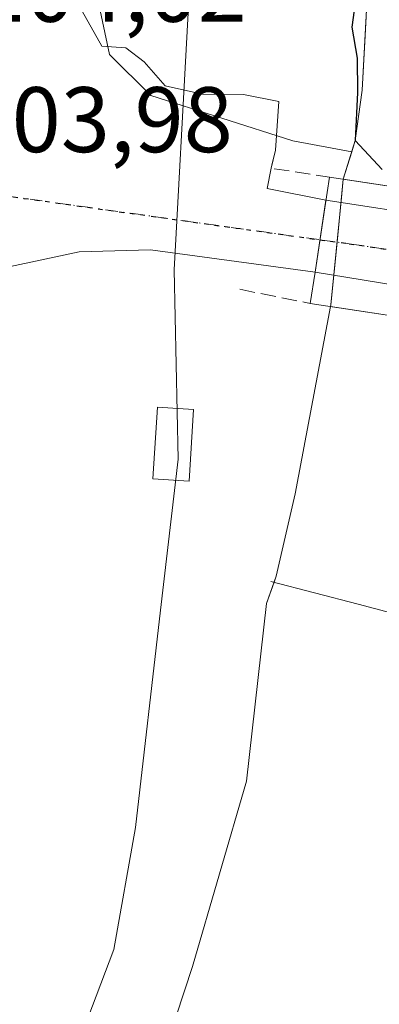
# Model space of a CAD drawing. Units: metres. Extents: x 606690 to 610114, y 4777850 to 4780217.
# Drawn here: x 608093 to 608132, y 4779919 to 4780025 of the extents above; entities that cross this region are included whole.
import ezdxf

# ---------------------------------------------------------------- set-up
doc = ezdxf.new("R2010")
doc.units = ezdxf.units.M
doc.header["$MEASUREMENT"] = 0
for name, pattern in [('DGN Style 3', [2.307223458686699, 1.648016756204785, -0.6592067024819142]), ('DGN Style 4', [2.6384748266838614, 1.318413404963828, -0.6592067024819142, 0.001648016756204785, -0.6592067024819142]), ('DGN Style 5', [1.1536117293433497, 0.4944050268614355, -0.6592067024819142])]:
    doc.linetypes.add(name, pattern=pattern)
for name, color, linetype, lineweight in [('Corriente natural Cxs', 4, 'Continuous', 13), ('Corriente natural eje', 4, 'DGN Style 4', 0), ('Corriente natural oculto Cxs', 9, 'Continuous', 13), ('Curva de nivel maestra', 30, 'Continuous', 30), ('Edificación ligera Cxs', 1, 'Continuous', 0), ('Espacio natural protegido', 121, 'Continuous', 13), ('Espacio natural protegido CxS', 121, 'Continuous', 0), ('Núcleo urbano CxS', 7, 'Continuous', 0), ('Obra de contención lineal', 1, 'DGN Style 3', 13), ('Prado CxS', 92, 'Continuous', 0), ('Presa lineal', 203, 'Continuous', 0), ('Puente Cxs', 1, 'Continuous', 13), ('Ruta', 7, 'DGN Style 5', 30), ('Rótulo de punto de cota en terreno', 7, 'Continuous', 0), ('Suelo desnudo CxS', 253, 'Continuous', 0), ('Vía urbana Cxs', 4, 'Continuous', 0), ('Vía urbana eje', 4, 'DGN Style 4', 0)]:
    doc.layers.add(name, color=color, linetype=linetype, lineweight=lineweight)
doc.styles.add('Style-Arial', font='txt')

# ---------------------------------------------------------------- blocks, each defined once
blk = doc.blocks.new('*U21')
at = {"layer": 'Vía urbana Cxs', "color": 4, "linetype": 'Continuous', "lineweight": 0}
blk.add_polyline3d([(608099.1908999998, 4780027.756300001, 105.3873000000021), (608102.2725999998, 4780022.245300001, 104.9707000000053), (608104.8655000003, 4780022.033600001, 105.0142000000051), (608106.8234000001, 4780020.551899999, 104.8503999999957), (608109.0987999998, 4780017.959000001, 104.719299999997), (608113.1205000002, 4780017.059400001, 104.9829000000027), (608117.5656000003, 4780017.0065, 104.5663999999961), (608121.3755000001, 4780016.265699999, 106.9040999999997), (608121.0201000003, 4780011.0101, 106.633600000001), (608120.5401, 4780009.0701, 106.1187999999966), (608120.1054999996, 4780006.8994, 105.6352999999945), (608126.4451000001, 4780005.627800001, 103.8387999999977), (608125.2801000001, 4779997.860099999, 103.3462), (608107.5113000004, 4780000.284800001, 104.7234000000026), (608099.8415000001, 4780000.0459, 104.4189000000042), (608091.9008999999, 4779998.379799999, 104.3439000000071), (608087.9643000001, 4779995.9746, 104.331600000005), (608086.6891000001, 4779995.6547, 104.3261999999959), (608086.3400999998, 4779990.960100001, 104.4119999999966), (608086.3091000002, 4779988.217800001, 104.3672999999981), (608085.8701, 4779949.390100001, 105.1983000000037), (608085.9594999999, 4779946.5384, 105.3396999999968), (608086.2454000004, 4779937.4191, 105.2679999999964), (608087.3400999998, 4779902.5001, 107.7301000000007)], dxfattribs=at)

msp = doc.modelspace()

# ---------------------------------------------------------------- linework, layer by layer
at = {"layer": 'Corriente natural Cxs', "color": 4, "linetype": 'Continuous', "lineweight": 13, "extrusion": (-0.1492522389072328, -0.9887991551269862, 1.156067033055857e-06), "elevation": -4817232.270045194, "flags": 128}
msp.add_lwpolyline([(-112062.4221657185, 107.8161434180374), (-112088.9919695597, 105.4435434180479), (-112110.1293261452, 107.3738434180419)], dxfattribs=at)
at = {"layer": 'Corriente natural Cxs', "color": 4, "linetype": 'Continuous', "lineweight": 13, "extrusion": (-0.1496195163285303, -0.9887436465414818, 4.192218862166714e-05), "elevation": -4817176.510795073, "flags": 128}
msp.add_lwpolyline([(-113898.7543640436, 304.6820825771455), (-113877.7311021911, 302.0348825748272), (-113851.6456887369, 304.1324825766641)], dxfattribs=at)
at = {"layer": 'Corriente natural Cxs', "color": 4, "linetype": 'Continuous', "lineweight": 13}
for points in [[(608128.3004999999, 4780007.886600001, 101.8047999999981), (608129.6001000004, 4780012.050100001, 100.877800000002), (608130.3683000002, 4780017.478700001, 100.4265000000014), (608130.8975000001, 4780027.5329, 100.0651000000071), (608129.8391000004, 4780040.629699999, 100.0691999999981), (608128.7882000003, 4780049.095699999, 99.7326999999932), (608128.1531999996, 4780054.4933, 99.6814000000013), (608127.0948000001, 4780060.6316, 99.64949999999953), (608127.4123000001, 4780066.875800001, 99.48029999999562), (608126.3540000003, 4780072.2733, 99.51420000000508), (608125.9307000004, 4780077.141600001, 99.32219999999506), (608121.1682000002, 4780086.349199999, 99.37649999999849), (608117.7710999995, 4780093.4757, 99.42630000000645), (608111.9929000001, 4780105.5975, 99.57090000000608), (608109.0692999996, 4780112.5965, 99.49640000000363), (608102.0601000005, 4780126.6251, 100.0286999999953), (608099.1601, 4780133.360099999, 99.63809999999648), (608093.7600999996, 4780145.7501, 99.24139999999898), (608086.8800999997, 4780158.100099999, 99.13880000000063), (608071.4401000004, 4780175.420100001, 99.23470000000088), (608062.1926999995, 4780185.0573, 99.06609999999637)], [(608149.2011000002, 4780004.731799999, 99.87450000000536), (608128.3004999999, 4780007.886600001, 101.8047999999981), (608129.6001000004, 4780012.050100001, 100.877800000002), (608130.3683000002, 4780017.478700001, 100.4265000000014), (608130.8975000001, 4780027.5329, 100.0651000000071)], [(608105.8400999998, 4779904.1501, 101.8261000000057), (608112.0601000005, 4779923.020099999, 101.7036999999982), (608117.8800999997, 4779942.9901, 101.9150999999983), (608120.0500999996, 4779962.1501, 102.2488000000012), (608121.0900999998, 4779965.120100001, 102.0308999999979), (608123.1101000002, 4779973.9801, 101.9854999999952), (608126.9517000001, 4779994.158500001, 102.7354999999952), (608147.7383000003, 4779991.012900001, 100.0883000000031), (608173.5301000001, 4779987.110099999, 102.1858999999968), (608173.1173, 4779984.2697, 101.4058999999979), (608172.1948999995, 4779977.922300001, 101.1747000000032), (608171.3151000004, 4779971.8671, 101.6486000000004), (608170.7429000001, 4779967.930299999, 101.4686999999976), (608170.6977000004, 4779967.618100001, 101.4521999999997), (608169.9801000003, 4779962.6801, 101.2883000000002), (608167.7666999997, 4779952.434900001, 101.6388000000006), (608162.6001000004, 4779928.520099999, 101.1830000000045), (608161.9266999997, 4779925.889699999, 101.0173000000068), (608160.8901000004, 4779922.610099999, 100.8772999999928), (608160.7143000001, 4779922.090700001, 100.954700000002), (608153.8701, 4779901.870100001, 100.8098999999929)], [(608120.8542, 4779964.446599999, 102.0736999999936), (608121.0900999998, 4779965.120100001, 102.0308999999979), (608123.1101000002, 4779973.9801, 101.9854999999952), (608126.9517000001, 4779994.158500001, 102.7354999999952)], [(608086.8894999997, 4779858.492500001, 102.5486999999994), (608087.9700999996, 4779862.600099999, 102.2856999999931), (608088.9600999998, 4779867.770099999, 102.7807999999932), (608089.9901000002, 4779871.470100001, 103.0908999999956), (608096.6801000005, 4779885.210100001, 102.9860000000044), (608105.8400999998, 4779904.1501, 101.8261000000057), (608112.0601000005, 4779923.020099999, 101.7036999999982), (608117.8800999997, 4779942.9901, 101.9150999999983), (608120.0500999996, 4779962.1501, 102.2488000000012), (608120.8542, 4779964.446599999, 102.0736999999936)]]:
    msp.add_polyline3d(points, dxfattribs=at)
at = {"layer": 'Corriente natural eje', "color": 4, "linetype": 'DGN Style 4', "lineweight": 0, "extrusion": (-0.2769561317218568, 0.07618208273495286, 0.9578578137551682), "elevation": 195814.2450216165, "flags": 128}
msp.add_lwpolyline([(-4769960.33931496, -652624.6038044756), (-4770030.233327449, -652624.4078030232), (-4770048.383052977, -652625.3401154377)], dxfattribs=at)
at = {"layer": 'Corriente natural oculto Cxs', "color": 9, "linetype": 'Continuous', "lineweight": 13, "extrusion": (-0.1492522389072328, -0.9887991551269862, 1.156067033055857e-06), "elevation": -4817232.270045194, "flags": 128}
msp.add_lwpolyline([(-112062.4221657185, 107.8161434180374), (-112088.9919695597, 105.4435434180479), (-112110.1293261452, 107.3738434180419)], dxfattribs=at)
at = {"layer": 'Corriente natural oculto Cxs', "color": 9, "linetype": 'Continuous', "lineweight": 13, "extrusion": (-0.1496195163285303, -0.9887436465414818, 4.192218862166714e-05), "elevation": -4817176.510795073, "flags": 128}
msp.add_lwpolyline([(-113898.7543640436, 304.6820825771455), (-113877.7311021911, 302.0348825748272), (-113851.6456887369, 304.1324825766641)], dxfattribs=at)
at = {"layer": 'Corriente natural oculto Cxs', "color": 9, "linetype": 'Continuous', "lineweight": 13}
msp.add_polyline3d([(608175.4732999997, 4780000.766200001, 102.2470999999932), (608175.5800999999, 4780000.7501, 102.3185999999987), (608175.1201, 4779997.600099999, 102.780700000003), (608174.5887000002, 4779994.1283, 103.4250999999931), (608174.0500999996, 4779990.610099999, 103.2514999999985), (608173.5301000001, 4779987.110099999, 102.1858999999968), (608147.7383000003, 4779991.012900001, 100.0883000000031), (608126.9517000001, 4779994.158500001, 102.7354999999952), (608126.9901000002, 4779994.360099999, 102.7741999999998), (608127.6442999998, 4780001.113399999, 103.2228999999934), (608128.3004999999, 4780007.886600001, 101.8047999999981), (608149.2011000002, 4780004.731799999, 99.87450000000536)], close=True, dxfattribs=at)
msp.add_polyline3d([(608126.9517000001, 4779994.158500001, 102.7354999999952), (608126.9901000002, 4779994.360099999, 102.7741999999998), (608127.6442999998, 4780001.113399999, 103.2228999999934), (608128.3004999999, 4780007.886600001, 101.8047999999981)], dxfattribs=at)
at = {"layer": 'Curva de nivel maestra', "color": 30, "linetype": 'Continuous', "lineweight": 30, "elevation": 100, "flags": 128}
msp.add_lwpolyline([(608129.8300000001, 4780028.520099999), (608129.2300000006, 4780024.2601), (608129.8200000003, 4780020.940099999), (608129.8499999996, 4780017.220100001), (608129.5999999996, 4780012.050100001), (608132.5, 4780008.950099999)], dxfattribs=at)
at = {"layer": 'Edificación ligera Cxs', "color": 1, "linetype": 'Continuous', "lineweight": 0}
msp.add_polyline3d([(608112.1700999998, 4779983.0701, 105.3429000000033), (608111.6901000004, 4779975.3301, 104.8993999999948), (608107.7801000001, 4779975.5801, 105.0292000000045), (608108.2600999996, 4779983.3101, 104.9532000000036), (608112.1700999998, 4779983.0701, 105.3429000000033)], dxfattribs=at)
msp.add_3dface([(608112.1700999998, 4779983.0701, 105.3429000000033), (608111.6901000004, 4779975.3301, 105.3429000000033), (608107.7801000001, 4779975.5801, 105.3429000000033), (608108.2600999996, 4779983.3101, 105.3429000000033)], dxfattribs=at)
at = {"layer": 'Espacio natural protegido', "color": 121, "linetype": 'Continuous', "lineweight": 13, "flags": 128}
msp.add_lwpolyline([(608112.3338999982, 4780039.506699998), (608111.4729999999, 4780023.8388), (608110.0621999983, 4779998.132900001), (608110.5033999993, 4779977.719000001), (608108.5985999987, 4779961.424099999), (608105.9156999988, 4779938.001300001), (608103.5807999979, 4779924.876400001), (608100.7757000001, 4779917.462400001)], dxfattribs=at)
at = {"layer": 'Espacio natural protegido CxS', "color": 121, "linetype": 'Continuous', "lineweight": 0, "flags": 128}
msp.add_lwpolyline([(608100.7757000009, 4779917.462400001), (608103.5807999988, 4779924.876399999), (608105.9156999997, 4779938.001300001), (608108.5985999994, 4779961.424100001), (608110.5034000003, 4779977.719000001), (608110.0621999991, 4779998.132900001), (608111.4730000007, 4780023.838799999), (608112.333899999, 4780039.5067)], dxfattribs=at)
at = {"layer": 'Núcleo urbano CxS', "color": 7, "linetype": 'Continuous', "lineweight": 0}
for points in [[(608101.5893999999, 4780028.4716, 104.3720999999932), (608103.1142999995, 4780021.341600001, 104.4425999999949), (608107.5592999998, 4780016.896600001, 104.3285999999935), (608122.8773999996, 4780012.0394, 103.7816000000021), (608129.2273000004, 4780010.855699999, 101.1131000000023), (608128.3004999999, 4780007.886499999, 101.8047999999981), (608128.1112000003, 4780005.932800001, 102.239499999996), (608126.9901000002, 4779994.360099999, 102.7741999999998), (608126.9517000001, 4779994.158500001, 102.7354999999952), (608123.1101000002, 4779973.9801, 101.9854999999952), (608121.0900999998, 4779965.120100001, 102.0308999999979), (608120.0500999996, 4779962.1501, 102.2488000000012), (608117.8800999997, 4779942.9901, 101.9150999999983), (608112.0601000005, 4779923.020099999, 101.7036999999982), (608105.8400999998, 4779904.1501, 101.8261000000057)], [(608101.5893999999, 4780028.4716, 104.3720999999932), (608103.1142999995, 4780021.341600001, 104.4425999999949), (608107.5592999998, 4780016.896600001, 104.3285999999935), (608122.8773999996, 4780012.0394, 103.7816000000021), (608129.2273000004, 4780010.855699999, 101.1131000000023)], [(608129.2273000004, 4780010.855699999, 101.1131000000023), (608128.3004999999, 4780007.886499999, 101.8047999999981), (608128.1112000003, 4780005.932800001, 102.239499999996), (608126.9901000002, 4779994.360099999, 102.7741999999998), (608126.9517000001, 4779994.158500001, 102.7354999999952), (608123.1101000002, 4779973.9801, 101.9854999999952), (608121.0900999998, 4779965.120100001, 102.0308999999979), (608120.0500999996, 4779962.1501, 102.2488000000012), (608117.8800999997, 4779942.9901, 101.9150999999983), (608112.0601000005, 4779923.020099999, 101.7036999999982), (608105.8400999998, 4779904.1501, 101.8261000000057), (608104.5093, 4779901.398399999, 102.0644999999931)]]:
    msp.add_polyline3d(points, dxfattribs=at)
at = {"layer": 'Obra de contención lineal', "color": 1, "linetype": 'DGN Style 3', "lineweight": 13, "extrusion": (0.1999831253739681, -0.297228740048316, 0.9336283123679092), "elevation": -1299043.151595888, "flags": 128}
msp.add_lwpolyline([(3172907.836305348, 3385773.057329647), (3172906.355085072, 3385771.620316936), (3172911.029598898, 3385767.012273844)], dxfattribs=at)
at = {"layer": 'Obra de contención lineal', "color": 1, "linetype": 'DGN Style 3', "lineweight": 13, "extrusion": (0.3556704928230053, -0.07160208602304696, 0.9318646048714313), "elevation": -125868.8097577135, "flags": 128}
msp.add_lwpolyline([(4805997.991993162, 323587.3725585927), (4805997.991993163, 323579.0532416207)], dxfattribs=at)
at = {"layer": 'Prado CxS', "color": 92, "linetype": 'Continuous', "lineweight": 0}
for points in [[(608130.8975000001, 4780027.5329, 100.0651000000071), (608130.6787999999, 4780023.377699999, 100.2122999999992), (608130.3683000002, 4780017.478700001, 100.4265000000014), (608129.6002000002, 4780012.050100001, 100.8776999999973), (608129.2273000004, 4780010.855699999, 101.1131000000023), (608122.8773999996, 4780012.0394, 103.7816000000021), (608107.5592999998, 4780016.896600001, 104.3285999999935), (608103.1142999995, 4780021.341600001, 104.4425999999949), (608101.5893999999, 4780028.4716, 104.3720999999932)], [(608101.5893999999, 4780028.4716, 104.3720999999932), (608103.1142999995, 4780021.341600001, 104.4425999999949), (608107.5592999998, 4780016.896600001, 104.3285999999935), (608122.8773999996, 4780012.0394, 103.7816000000021), (608129.2273000004, 4780010.855699999, 101.1131000000023)], [(608130.8975000001, 4780027.5329, 100.0651000000071), (608130.6787999999, 4780023.377699999, 100.2122999999992), (608130.3683000002, 4780017.478700001, 100.4265000000014), (608129.6002000002, 4780012.050100001, 100.8776999999973), (608129.2273000004, 4780010.855699999, 101.1131000000023)]]:
    msp.add_polyline3d(points, dxfattribs=at)
at = {"layer": 'Presa lineal', "color": 203, "linetype": 'Continuous', "lineweight": 0, "extrusion": (0.2526998402426821, 0.9675447226656045, 1.957705948490859e-05), "elevation": 4778501.419459553, "flags": 128}
msp.add_lwpolyline([(619512.507704644, 8.915093462903315), (619507.6262603957, 7.132293464454449), (619502.7448161461, 6.984193465701949), (619497.8636159465, 6.964893464117125), (619492.9821716974, 6.949893465330916), (619488.1007779881, 6.979393462736908), (619483.2193337389, 7.002993463943156), (619478.3378894905, 7.010193465159404), (619473.4564957812, 7.107293462561856), (619468.5750515321, 7.941193463610205), (619463.6936072829, 13.42329346376381)], dxfattribs=at)
at = {"layer": 'Puente Cxs', "color": 1, "linetype": 'Continuous', "lineweight": 13, "extrusion": (-0.04136061931985538, 0.006243112349544109, 0.9991247783523683), "elevation": 4794.002326080936, "flags": 128}
msp.add_lwpolyline([(-4817232.218801052, -112011.3411537262), (-4817232.218801052, -111961.9856134068)], dxfattribs=at)
at = {"layer": 'Puente Cxs', "color": 1, "linetype": 'Continuous', "lineweight": 13, "extrusion": (-0.00400102882136109, 0.0006054458212919557, 0.9999918125683471), "elevation": 564.7088477759612, "flags": 128}
msp.add_lwpolyline([(608169.0783196439, 4779987.644286698), (608120.3079114003, 4779995.024288052)], dxfattribs=at)
at = {"layer": 'Puente Cxs', "color": 1, "linetype": 'Continuous', "lineweight": 13}
msp.add_polyline3d([(608174.0500999996, 4779990.610099999, 104.571100000001), (608173.5301000001, 4779987.110099999, 104.0062999999936), (608124.7600999996, 4779994.4901, 103.806700000001), (608125.2801000001, 4779997.860099999, 103.3462), (608126.3201000001, 4780004.800100001, 103.6959000000061), (608126.8201000001, 4780008.110099999, 104.4679999999935), (608175.5800999999, 4780000.7501, 106.5325000000012), (608175.1201, 4779997.600099999, 104.6328999999969)], close=True, dxfattribs=at)
msp.add_polyline3d([(608124.7600999996, 4779994.4901, 103.806700000001), (608125.2801000001, 4779997.860099999, 103.3462), (608126.3201000001, 4780004.800100001, 103.6959000000061), (608126.8201000001, 4780008.110099999, 104.4679999999935)], dxfattribs=at)
at = {"layer": 'Ruta', "color": 7, "linetype": 'DGN Style 5', "lineweight": 30}
msp.add_polyline3d([(608037.5000999998, 4780025.155099999, 113.7131999999983), (608043.8450999996, 4780024.9301, 109.3289999999979), (608050.3850999996, 4780024.975099999, 106.3959000000032), (608057.4851000002, 4780025.0801, 105.6085000000021), (608062.1300999997, 4780025.085100001, 107.1710000000021), (608064.3651000002, 4780025.045100001, 107.9026000000013), (608067.8101000005, 4780024.7601, 108.539300000004), (608070.5551000005, 4780024.4551, 107.0307999999932), (608076.7050999999, 4780024.2751, 104.5837000000029), (608081.8916999997, 4780023.2817, 104.1294999999955), (608082.6039000005, 4780021.700300001, 104.075800000006), (608084.0648999996, 4780018.4561, 104.1073999999935), (608083.7100999998, 4780007.270099999, 104.1423000000068), (608085.8733000001, 4780006.9429, 104.1459999999934), (608125.8044999996, 4780001.3595, 103.2700999999943), (608128.9401000004, 4780000.940099999, 101.790599999993), (608140.9101, 4779999.1501, 99.93319999999949)], dxfattribs=at)
at = {"layer": 'Suelo desnudo CxS', "color": 253, "linetype": 'Continuous', "lineweight": 0}
for points in [[(608105.8400999998, 4779904.1501, 101.8261000000057), (608112.0601000005, 4779923.020099999, 101.7036999999982), (608117.8800999997, 4779942.9901, 101.9150999999983), (608120.0500999996, 4779962.1501, 102.2488000000012), (608121.0900999998, 4779965.120100001, 102.0308999999979), (608123.1101000002, 4779973.9801, 101.9854999999952), (608126.9517000001, 4779994.158500001, 102.7354999999952), (608126.9901000002, 4779994.360099999, 102.7741999999998), (608128.1112000003, 4780005.932800001, 102.239499999996), (608128.3004999999, 4780007.886499999, 101.8047999999981), (608129.2273000004, 4780010.855699999, 101.1131000000023), (608129.6002000002, 4780012.050100001, 100.8776999999973), (608130.3683000002, 4780017.478700001, 100.4265000000014), (608130.6787999999, 4780023.377699999, 100.2122999999992), (608130.8975000001, 4780027.5329, 100.0651000000071)], [(608130.8975000001, 4780027.5329, 100.0651000000071), (608130.6787999999, 4780023.377699999, 100.2122999999992), (608130.3683000002, 4780017.478700001, 100.4265000000014), (608129.6002000002, 4780012.050100001, 100.8776999999973), (608129.2273000004, 4780010.855699999, 101.1131000000023)], [(608129.2273000004, 4780010.855699999, 101.1131000000023), (608128.3004999999, 4780007.886499999, 101.8047999999981), (608128.1112000003, 4780005.932800001, 102.239499999996), (608126.9901000002, 4779994.360099999, 102.7741999999998), (608126.9517000001, 4779994.158500001, 102.7354999999952), (608123.1101000002, 4779973.9801, 101.9854999999952), (608121.0900999998, 4779965.120100001, 102.0308999999979), (608120.0500999996, 4779962.1501, 102.2488000000012), (608117.8800999997, 4779942.9901, 101.9150999999983), (608112.0601000005, 4779923.020099999, 101.7036999999982), (608105.8400999998, 4779904.1501, 101.8261000000057), (608104.5093, 4779901.398399999, 102.0644999999931)]]:
    msp.add_polyline3d(points, dxfattribs=at)
at = {"layer": 'Vía urbana Cxs', "color": 4, "linetype": 'Continuous', "lineweight": 0, "extrusion": (-0.05991298465570002, -0.2421483126957829, 0.9683876439361623), "elevation": -1193802.683448371, "flags": 128}
msp.add_lwpolyline([(-557743.7190241264, 4634875.784745047), (-557743.7190241262, 4634873.721005955)], dxfattribs=at)
at = {"layer": 'Vía urbana Cxs', "color": 4, "linetype": 'Continuous', "lineweight": 0, "extrusion": (0.2163741161811835, -0.2533347807333947, 0.9428699436919042), "elevation": -1079260.949054679, "flags": 128}
msp.add_lwpolyline([(3566828.736348925, 3054705.531175158), (3566826.996101583, 3054704.079924975), (3566830.990866115, 3054698.687637584)], dxfattribs=at)
at = {"layer": 'Vía urbana Cxs', "color": 4, "linetype": 'Continuous', "lineweight": 0, "extrusion": (-0.9889673059162284, 0.1480857630297781, 0.00377817637037409), "elevation": 106434.0009337367, "flags": 128}
msp.add_lwpolyline([(-4817350.685149675, -298.782359841658), (-4817357.702617207, -298.4329573478489), (-4817358.539726995, -298.2897563257847)], dxfattribs=at)
msp.add_lwpolyline([(-4817350.685149675, -298.782359841658), (-4817357.702617207, -298.4329573478489), (-4817358.539726995, -298.2897563257847)], dxfattribs=at)
at = {"layer": 'Vía urbana Cxs', "color": 4, "linetype": 'Continuous', "lineweight": 0, "extrusion": (-0.02411520294734301, -0.1587584306628046, 0.9870229063604816), "elevation": -773428.7933959661, "flags": 128}
msp.add_lwpolyline([(-116612.6646007916, 4754627.322284355), (-116612.6646007916, 4754627.33847571)], dxfattribs=at)
at = {"layer": 'Vía urbana Cxs', "color": 4, "linetype": 'Continuous', "lineweight": 0, "extrusion": (-0.02207560872718172, 0.003386526517359371, 0.9997505683606644), "elevation": 2866.669852187209, "flags": 128}
msp.add_lwpolyline([(-4816945.952047027, -123673.8332938118), (-4816945.952047027, -123624.4956394584)], dxfattribs=at)
at = {"layer": 'Vía urbana Cxs', "color": 4, "linetype": 'Continuous', "lineweight": 0, "extrusion": (-0.02210230902145725, 0.003597525422224053, 0.999749241433449), "elevation": 3858.511240410902, "flags": 128}
msp.add_lwpolyline([(-4815607.414555029, -167599.8651561273), (-4815607.414555029, -167649.1882216022)], dxfattribs=at)
at = {"layer": 'Vía urbana Cxs', "color": 4, "linetype": 'Continuous', "lineweight": 0}
for points in [[(608099.1908999998, 4780027.756300001, 105.3873000000021), (608102.2725999998, 4780022.245300001, 104.9707000000053), (608104.8655000003, 4780022.033600001, 105.0142000000051), (608106.8234000001, 4780020.551899999, 104.8503999999957), (608109.0987999998, 4780017.959000001, 104.719299999997), (608113.1205000002, 4780017.059400001, 104.9829000000027), (608117.5656000003, 4780017.0065, 104.5663999999961), (608121.3755000001, 4780016.265699999, 106.9040999999997), (608121.0201000003, 4780011.0101, 106.633600000001)], [(608125.2801000001, 4779997.860099999, 103.3462), (608107.5113000004, 4780000.284800001, 104.7234000000026), (608099.8415000001, 4780000.0459, 104.4189000000042), (608091.9008999999, 4779998.379799999, 104.3439000000071), (608087.9643000001, 4779995.9746, 104.331600000005), (608086.6891000001, 4779995.6547, 104.3261999999959), (608086.3400999998, 4779990.960100001, 104.4119999999966)]]:
    msp.add_polyline3d(points, dxfattribs=at)
msp.add_polyline3d([(608175.2024999997, 4779998.1643, 104.943299999999), (608173.9502999998, 4779989.938200001, 104.4507000000012), (608125.2801000001, 4779997.860099999, 103.3462), (608126.4451000001, 4780005.627800001, 103.8387999999977), (608126.4474999999, 4780005.6436, 103.8414000000048)], close=True, dxfattribs=at)
at = {"layer": 'Vía urbana eje', "color": 4, "linetype": 'DGN Style 4', "lineweight": 0, "extrusion": (0.1342075830884412, 0.8921569678375726, 0.4313284935874601), "elevation": 4346171.156923319, "flags": 128}
msp.add_lwpolyline([(109740.2548084687, -2077736.427640868), (109738.0670034154, -2077736.423539758), (109697.7495167454, -2077737.394394227)], dxfattribs=at)
at = {"layer": 'Vía urbana eje', "color": 4, "linetype": 'DGN Style 4', "lineweight": 0}
msp.add_polyline3d([(608125.8044999996, 4780001.3595, 103.2700999999943), (608128.9401000004, 4780000.940099999, 101.790599999993), (608140.9101, 4779999.1501, 99.93319999999949), (608153.2600999996, 4779997.350099999, 100.9274000000005), (608168.2801000001, 4779995.1801, 101.6055000000051), (608174.5887000002, 4779994.1283, 104.7307000000001)], dxfattribs=at)

# ---------------------------------------------------------------- block references
at = {"layer": 'Vía urbana Cxs', "color": 4, "linetype": 'Continuous', "lineweight": 0}
msp.add_blockref('*U21', (0, 0), dxfattribs=at)

# ---------------------------------------------------------------- texts
at = {"layer": 'Rótulo de punto de cota en terreno', "color": 7, "linetype": 'Continuous', "lineweight": 0, "style": 'Style-Arial'}
for s, p in [('104,02', (608088.7577999998, 4780024.857799999)), ('103,98', (608087.2478, 4780010.807800001))]:
    msp.add_text(s, height=7.000000000000002, dxfattribs=at).set_placement(p)

doc.saveas('drawing.dxf')
